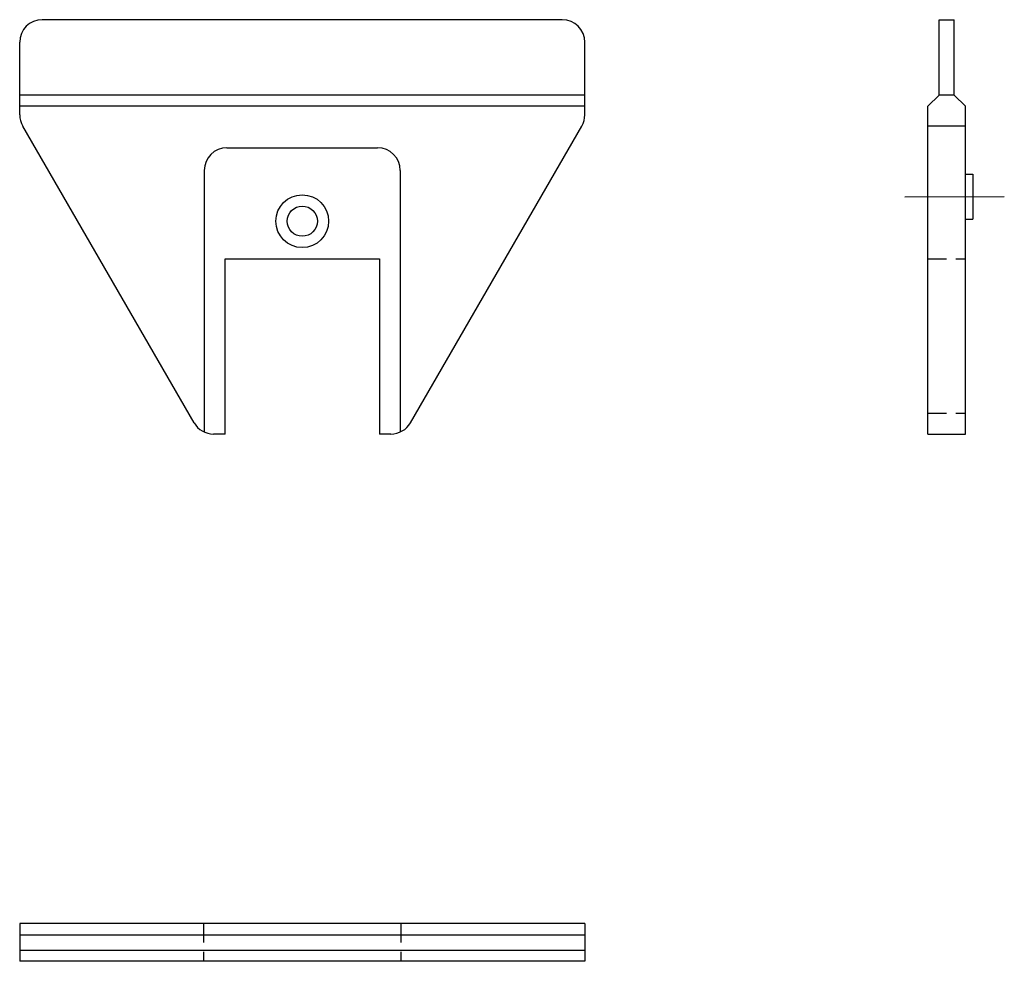
# Model space of a CAD drawing. Extents: x -38 to 93, y -93 to 32.
import ezdxf

# ---------------------------------------------------------------- set-up
doc = ezdxf.new("R2010")
doc.units = 0
doc.header["$LTSCALE"] = 10
doc.linetypes.add('DASHDOT', pattern=[1, 0.5, -0.25, 0, -0.25])
doc.linetypes.add('HIDDEN', pattern=[0.375, 0.25, -0.125])
doc.layers.add('AXIS', color=1, linetype='DASHDOT')
doc.layers.add('RETURN', color=3, linetype='CONTINUOUS')

msp = doc.modelspace()

# ---------------------------------------------------------------- linework, layer by layer
at = {"layer": 'AXIS', "ltscale": 3}
msp.add_line((79.965968, 8.25), (93.16257, 8.263949), dxfattribs=at)
at = {"layer": 'RETURN'}
for p, q in [((34.5, 31.75), (-34.5, 31.75)), ((84.5, 21.75), (84.5, 31.75)), ((84.5, 31.75), (86.5, 31.75)), ((86.5, 21.75), (86.5, 31.75)), ((-37.5, 19.123067), (-37.5, 28.75)), ((37.5, 19.123067), (37.5, 28.75)), ((37.5, 21.75), (-37.5, 21.75)), ((84.5, 21.75), (83, 20.25)), ((86.5, 21.75), (84.5, 21.75)), ((88, 20.25), (86.5, 21.75)), ((37.5, 20.25), (-37.5, 20.25)), ((83, -23.25), (83, 20.25)), ((88, -23.25), (88, 20.25)), ((-14.366025, -21.75), (-37.098076, 17.623067)), ((14.366025, -21.75), (37.098076, 17.623067)), ((88, 17.623067), (83, 17.623067)), ((-10, 14.75), (10, 14.75)), ((-13, 11.75), (-13, -22.985334)), ((13, 11.75), (13, -22.985334)), ((88, 11.250192), (89, 11.250192)), ((89, 11.250192), (89, 5.247937)), ((88, 5.247937), (89, 5.247937)), ((-10.25, 0), (10.25, 0)), ((-10.25, -23.25), (-10.25, 0)), ((10.25, 0), (10.25, -23.25)), ((-10.25, -23.25), (-11.767949, -23.25)), ((11.767949, -23.25), (10.25, -23.25)), ((83, -23.25), (88, -23.25)), ((37.5, -88.25), (-37.5, -88.25)), ((-37.5, -88.25), (-37.5, -93.25)), ((37.5, -88.25), (37.5, -93.25)), ((-37.5, -89.75), (37.5, -89.75)), ((-37.5, -91.75), (37.5, -91.75)), ((37.5, -93.25), (-37.5, -93.25))]:
    msp.add_line(p, q, dxfattribs=at)
at = {"layer": 'RETURN', "linetype": 'HIDDEN'}
for p, q in [((83, 0), (88, 0)), ((83, -20.5), (88, -20.5)), ((-13.1, -88.25), (-13.1, -93.25)), ((13.1, -88.25), (13.1, -93.25))]:
    msp.add_line(p, q, dxfattribs=at)
at = {"layer": 'RETURN'}
for radius in [3.5, 2]:
    msp.add_circle((0, 5), radius, dxfattribs=at)
for centre, start, end in [((-34.5, 28.75), 90, 180), ((34.5, 28.75), 0, 90), ((-34.5, 19.123067), 180, 210), ((34.5, 19.123067), 330, 0), ((-10, 11.75), 90, 180), ((10, 11.75), 0, 90), ((-11.767949, -20.25), 210, 270), ((11.767949, -20.25), 270, 330)]:
    msp.add_arc(centre, 3, start, end, dxfattribs=at)

doc.saveas('drawing.dxf')
